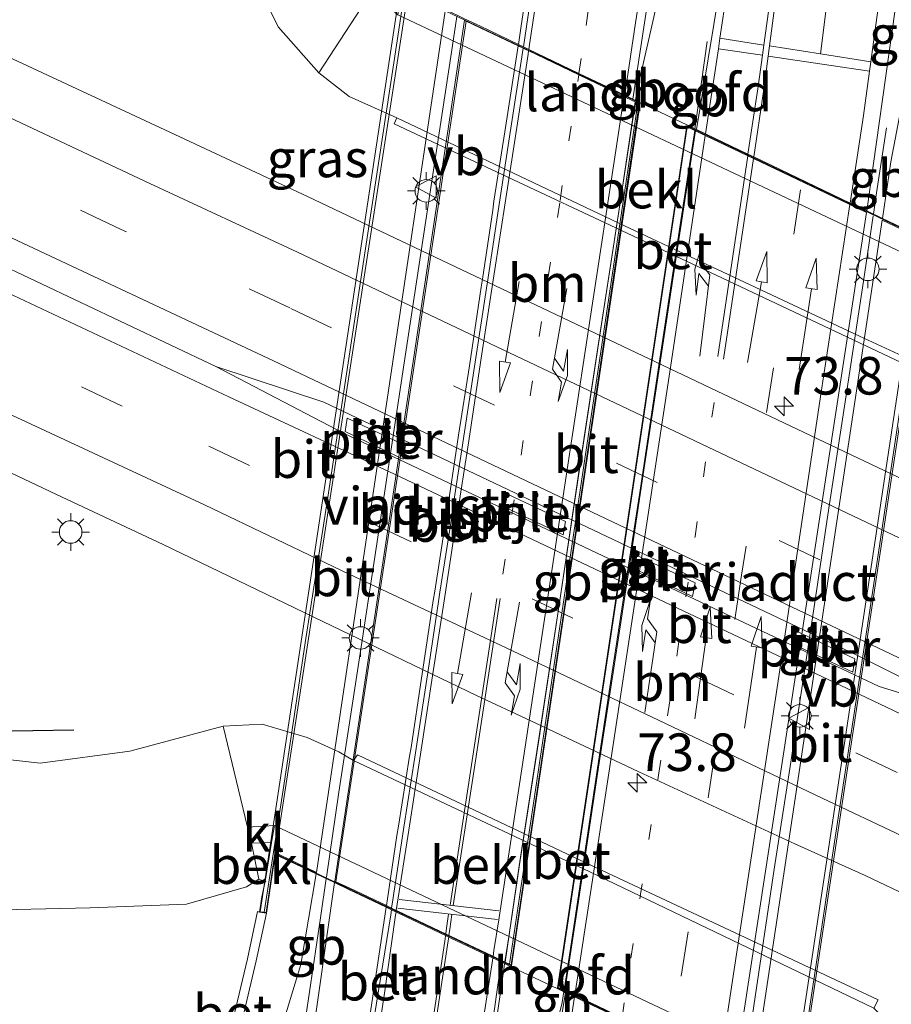
# Model space of a CAD drawing. Units: metres. Extents: x 210000 to 212838, y 377369 to 378816.
# Drawn here: x 211481 to 211539, y 378091 to 378157 of the extents above; entities that cross this region are included whole.
import ezdxf
from ezdxf.enums import TextEntityAlignment as Align

# ---------------------------------------------------------------- set-up
doc = ezdxf.new("R2010")
doc.units = ezdxf.units.M
doc.linetypes.add('VW-1-3_STREEP', pattern=[4, 1, -3])
doc.linetypes.add('VW-3-9_STREEP', pattern=[12, 3, -9])
doc.layers.get('0').update_dxf_attribs({"lineweight": 25})
for name, color, linetype, lineweight in [('B-ME-AM-KILOMETR-S-B1', 7, 'Continuous', 18), ('B-ME-BV-GELEIDECONSTRUCTIE-BARRIER-L-B1', 213, 'BV-STEPBARRIER', 18), ('B-ME-BV-GELEIDECONSTRUCTIE-BARRIER-L-B2', 213, 'BV-STEPBARRIER', 18), ('B-ME-BV-GELEIDECONSTRUCTIE-GELEIDERAIL-L-B1', 213, 'BV-GELEIDERAIL', 18), ('B-ME-GW-KRUINLIJN-L-B1', 93, 'Continuous', 18), ('B-ME-GW-TEENLIJN-L-B1', 93, 'Continuous', 18), ('B-ME-IE-GRASLAND-GV-B6', 93, 'Continuous', 18), ('B-ME-IE-MEUBILAIR_WEGMEUBILAIR-LICHTMAST-S-B1', 8, 'Continuous', 18), ('B-ME-IE-MEUBILAIR_WEGMEUBILAIR-LICHTMAST-S-B2', 8, 'Continuous', 18), ('B-ME-KW-LANDHOOFD-GV-B6', 173, 'Continuous', 18), ('B-ME-KW-LEUNING-L-B2', 8, 'Continuous', 18), ('B-ME-KW-PIJLER-GV-B6', 173, 'Continuous', 18), ('B-ME-KW-VIADUCT-GV-B7', 173, 'Continuous', 18), ('B-ME-OB-BEKLEDING-GV-B6', 253, 'Continuous', 18), ('B-ME-VH-VERH_SOORT-BETON-OVERIG-GV-B6', 8, 'IE-TERREINAFSCHEIDING-NATUURLIJK-HOUTWAL', 18), ('B-ME-VH-VERH_SOORT-BETON-OVERIG-GV-B7', 8, 'IE-TERREINAFSCHEIDING-NATUURLIJK-HOUTWAL', 18), ('B-ME-VH-VERH_SOORT-BITUMEN-GV-B6', 8, 'IE-TERREINAFSCHEIDING-NATUURLIJK-HOUTWAL', 18), ('B-ME-VH-VERH_SOORT-BITUMEN-GV-B7', 8, 'Continuous', 18), ('B-ME-VH-VERH_SOORT-KLINKERS-GV-B6', 8, 'IE-TERREINAFSCHEIDING-NATUURLIJK-HOUTWAL', 18), ('B-ME-VW-MARKERING-13STREEP-045-L-B1', 255, 'VW-1-3_STREEP', 18), ('B-ME-VW-MARKERING-13STREEP-045-L-B2', 255, 'VW-1-3_STREEP', 18), ('B-ME-VW-MARKERING-39STREEP-015-L-B1', 255, 'VW-3-9_STREEP', 18), ('B-ME-VW-MARKERING-39STREEP-015-L-B2', 255, 'VW-3-9_STREEP', 18), ('B-ME-VW-MARKERING-PIJLLI750-S-B2', 7, 'Continuous', 18), ('B-ME-VW-MARKERING-PIJLRD750-S-B2', 7, 'Continuous', 18), ('B-ME-VW-MARKERING-STREEP-015-L-B1', 7, 'Continuous', 18), ('B-ME-VW-MARKERING-STREEP-015-L-B2', 7, 'Continuous', 18), ('B-ME-VW-MEUBILAIR_WEGMEUBILAIR-VERKEERSBORD-S-B2', 8, 'Continuous', 18)]:
    doc.layers.add(name, color=color, linetype=linetype, lineweight=lineweight)
doc.layers.add('B-ME-GR-BOMENRIJ-L-B1', color=10, linetype='Continuous')
doc.styles.add('NLCS-ISO', font='NLCS-ISO.TTF')
doc.linetypes.add('BV-GELEIDERAIL', pattern='A,10,-3,[108,NLCS.SHX,S=1,R=0,X=0,Y=0],-3', length=16)
doc.linetypes.add('BV-STEPBARRIER', pattern='A,1,-1,[16,NLCS.SHX,S=1,R=0,X=-1,Y=0],1', length=3)
doc.linetypes.add('IE-TERREINAFSCHEIDING-NATUURLIJK-HOUTWAL', pattern='A,7,-1.5,[67,NLCS.SHX,S=0.75,R=45,X=0,Y=0],-1.5,7,-1.5,[70,NLCS.SHX,S=0.75,R=0,X=0,Y=0],-1.5', length=20)

# ---------------------------------------------------------------- blocks, each defined once
blk = doc.blocks.new('hecto')
for p, q in [((0, 0.625), (-0.625, 0)), ((0, -0.625), (0, 0.625)), ((-0.625, 0), (0.625, 0)), ((0.625, 0), (0, -0.625))]:
    blk.add_line(p, q)
blk = doc.blocks.new('pijll')
for p, q in [((5.7, 1.05, 0.1), (4, 0.75, 0.1)), ((4, 0.75, 0.1), (5.45, 0.75, 0.1)), ((5.45, 0.75, 0.1), (4.7, 0, 0.1)), ((6.2, 0.75, 0.1), (5.45, 0, 0.1)), ((7.5, 0.75, 0.1), (5.7, 1.05, 0.1)), ((7.5, 0.75, 0.1), (6.2, 0.75, 0.1)), ((0, 0, 0.1), (5.45, 0, 0.1))]:
    blk.add_line(p, q)
blk = doc.blocks.new('pijl')
for p, q in [((0, 0, 0.1), (5.45, 0, 0.1)), ((7.5, 0, 0.1), (5.45, 0.375, 0.1)), ((5.45, 0.375, 0.1), (5.45, -0.375, 0.1)), ((5.45, -0.375, 0.1), (7.5, 0, 0.1))]:
    blk.add_line(p, q)
blk = doc.blocks.new('lantaarnpaal')
for p, q in [((-0.884, 0.884), (-0.53, 0.53)), ((0, 0.75), (0, 1.25)), ((0.53, 0.53), (0.884, 0.884)), ((-0.75, 0), (-1.25, 0)), ((0.75, 0), (1.25, 0)), ((-0.53, -0.53), (-0.884, -0.884)), ((0.53, -0.53), (0.884, -0.884)), ((0, -0.75), (0, -1.25))]:
    blk.add_line(p, q)
blk.add_circle((0, 0), 0.75)
blk = doc.blocks.new('verkeersbord')
for p, q in [((0, 0.75), (-0.75, -0.625)), ((0.75, -0.625), (0, 0.75)), ((-0.75, -0.625), (0.75, -0.625))]:
    blk.add_line(p, q)

msp = doc.modelspace()

# ---------------------------------------------------------------- linework, layer by layer
at = {"layer": 'B-ME-BV-GELEIDECONSTRUCTIE-BARRIER-L-B1'}
for points in [[(211494.154, 378133.634, 22.221), (211449.187, 378154.91, 22.221), (211426.091, 378165.79, 22.221), (211390.67, 378181.822, 22.221), (211363.549, 378194.134, 22.221), (211333.9306, 378207.6192, 22.221), (211332.04, 378208.48, 22.221), (211328.1861, 378210.234, 22.221)], [(211526.854, 378155.246, 28.409), (211526.117, 378149.874, 28.464), (211526.0501, 378149.4418, 28.4679)], [(211522.0948, 378151.3323, 28.4603), (211522.161, 378151.771, 28.458), (211522.233, 378152.225, 28.463), (211522.451, 378153.085, 28.262)], [(211538.81, 378149.514, 28.136), (211538.146, 378145.185, 28.188), (211537.9317, 378143.7622, 28.2008)], [(211545.197, 378110.208, 22.243), (211536.83, 378114.41, 22.243), (211501.33, 378131.251, 22.243), (211494.154, 378133.634, 22.221), (211502.701, 378129.156, 22.221), (211538.304, 378112.332, 22.221), (211545.197, 378110.208, 22.243)], [(211499.895, 378088.724, 28.133), (211501.108, 378096.923, 28.196), (211501.4912, 378099.5381, 28.2122)], [(211511.784, 378083.11, 28.38), (211512.292, 378086.488, 28.413), (211513.319, 378093.509, 28.472), (211513.3769, 378093.8882, 28.4711)], [(211517.3146, 378092.0166, 28.4651), (211517.205, 378091.297, 28.461), (211517.002, 378090.47, 28.277)]]:
    msp.add_polyline3d(points, dxfattribs=at)
at = {"layer": 'B-ME-BV-GELEIDECONSTRUCTIE-BARRIER-L-B2'}
for points in [[(211501.5063, 378099.6411, 28.2129), (211502.336, 378105.304, 28.248), (211503.754, 378114.521, 28.286), (211505.201, 378124.019, 28.294), (211506.663, 378133.708, 28.286), (211508.234, 378144.071, 28.268), (211509.836, 378154.543, 28.227), (211510.1894, 378156.9122, 28.2135)], [(211513.3926, 378093.9914, 28.4709), (211513.6497, 378095.6753, 28.4669), (211514.3463, 378100.3812, 28.4999), (211515.6618, 378108.8715, 28.5449), (211516.9985, 378117.7582, 28.5547), (211518.3333, 378126.6398, 28.5443), (211519.6196, 378135.1272, 28.534), (211521.0017, 378144.0912, 28.4985), (211522.0791, 378151.2287, 28.4609)], [(211526.0342, 378149.3388, 28.4688), (211525.0627, 378143.0612, 28.5252), (211523.6002, 378133.4108, 28.5658), (211522.4339, 378125.6823, 28.574), (211521.6503, 378120.5402, 28.5805), (211520.5909, 378113.5901, 28.5369), (211519.5223, 378106.6105, 28.5656), (211518.1525, 378097.5197, 28.4963), (211517.3303, 378092.1199, 28.4657)], [(211537.9162, 378143.659, 28.2018), (211537.261, 378139.309, 28.241), (211536.001, 378130.984, 28.276), (211534.97, 378124.191, 28.283), (211534.075, 378118.225, 28.295), (211533.27, 378112.921, 28.292), (211532.999, 378111.168, 28.292), (211532.421, 378107.292, 28.287), (211531.33, 378100.163, 28.282), (211530.138, 378092.26, 28.259), (211529.277, 378086.4422, 28.2226)]]:
    msp.add_polyline3d(points, dxfattribs=at)
at = {"layer": 'B-ME-BV-GELEIDECONSTRUCTIE-GELEIDERAIL-L-B1'}
msp.add_polyline3d([(211522.451, 378153.085, 28.262), (211524.039, 378160.12, 28.295), (211524.1253, 378160.5313, 28.3577)], dxfattribs=at)
at = {"layer": 'B-ME-GR-BOMENRIJ-L-B1'}
msp.add_polyline3d([(211484.69, 378109.417, 20.978), (211476.484, 378109.28, 20.849), (211467.834, 378115.318, 20.613)], dxfattribs=at)
at = {"layer": 'B-ME-GW-KRUINLIJN-L-B1'}
msp.add_line((211496.26, 378102.958, 25.324), (211498.049, 378103.072, 25.328), dxfattribs=at)
msp.add_polyline3d([(211497.003, 378099.494, 26.957), (211496.197, 378098.998, 27.003), (211492.205, 378097.84, 26.981), (211485.782, 378097.592, 26.465), (211477.884, 378097.426, 26.035), (211473.408, 378097.456, 26.014), (211468.57, 378098.555, 26.035), (211455.077, 378102.426, 25.519), (211445.756, 378105.184, 25.347), (211434.329, 378109.699, 25.369), (211421.939, 378115.269, 24.767), (211409.939, 378120.916, 24.057), (211396.938, 378127.362, 24.057), (211384.004, 378133.777, 23.627), (211370.671, 378140.971, 23.305), (211359.904, 378147.13, 22.81), (211347.674, 378154.621, 22.466), (211332.826, 378163.944, 22.487), (211320.907, 378171.727, 22.272), (211302.71, 378183.846, 22.036)], dxfattribs=at)
at = {"layer": 'B-ME-GW-TEENLIJN-L-B1'}
msp.add_line((211496.515, 378101.907, 25.409), (211497.863, 378101.934, 25.39), dxfattribs=at)
for points in [[(211494.645, 378109.677, 21.171), (211488.431, 378108.029, 21.171), (211482.445, 378107.225, 20.977), (211476.318, 378107.902, 20.827), (211470.121, 378109.159, 20.762), (211461.319, 378111.822, 20.633), (211453.238, 378114.686, 20.612), (211437.556, 378120.691, 20.59), (211421.444, 378127.827, 20.612), (211404.949, 378134.689, 20.848), (211393.472, 378139.372, 20.87), (211378.275, 378146.361, 20.805), (211365.764, 378152.018, 20.827), (211351.624, 378157.877, 20.999), (211345.784, 378160.435, 20.913), (211337.307, 378164.961, 20.891), (211324.842, 378172.85, 20.805), (211308.294, 378183.132, 20.698), (211297.508, 378190.543, 20.724)], [(211500.999, 378153.174, 21.324), (211498.289, 378156.239, 21.346), (211496.667, 378159.608, 21.346), (211496.168, 378161.496, 21.346), (211492.103, 378161.932, 21.131), (211488.549, 378163.197, 20.916)]]:
    msp.add_polyline3d(points, dxfattribs=at)
at = {"layer": 'B-ME-IE-GRASLAND-GV-B6'}
for points in [[(211549.394, 378121.605, 21.324), (211500.249, 378144.931, 21.314), (211491.755, 378148.908, 21.306), (211468.537, 378159.738, 21.328), (211448.378, 378169.143, 21.335), (211418.327, 378182.956, 21.356), (211396.605, 378192.876, 21.359), (211373.127, 378203.626, 21.343), (211354.692, 378212.026, 21.355), (211330.284, 378223.162, 21.336)], [(211326.132, 378197.576, 21.361), (211341.892, 378190.493, 21.367), (211357.636, 378183.246, 21.359), (211373.027, 378176.202, 21.358), (211388.631, 378169.07, 21.379), (211404.199, 378162.021, 21.356), (211418.423, 378155.392, 21.33), (211431.827, 378149.227, 21.344), (211442.956, 378144.112, 21.325), (211456.981, 378137.618, 21.323), (211469.574, 378131.709, 21.31), (211483.533, 378125.107, 21.303), (211490.641, 378121.768, 21.324), (211501.268, 378116.657, 21.32), (211511.5, 378111.733, 21.341), (211515.1113, 378110.0353, 21.342), (211522.31, 378106.651, 21.344), (211532.691, 378101.845, 21.339), (211537.382, 378099.746, 21.335), (211550.07, 378093.721, 21.329)], [(211526.144, 378149.397, 27.582), (211525.562, 378149.675, 27.484), (211522.343, 378151.214, 27.517), (211521.919, 378151.416, 27.582), (211523.216, 378160.009, 27.539), (211524.521, 378167.923, 27.517), (211525.115, 378168.969, 27.517), (211526.102, 378169.4, 27.474), (211527.593, 378169.037, 27.453), (211528.433, 378168.345, 27.453), (211528.91, 378167.353, 27.453), (211528.847, 378165.676, 27.453), (211526.144, 378149.397, 27.582)], [(211537.487, 378143.975, 27.346), (211539.375, 378157.377, 27.277), (211540.751, 378167.962, 27.105), (211544.561, 378166.693, 27.105), (211542.456, 378160.998, 27.191), (211541.224, 378157.268, 27.277), (211540.212, 378153.178, 27.298), (211539.097, 378147.254, 27.298), (211538.534, 378143.474, 27.298), (211537.487, 378143.975, 27.346)], [(211496.667, 378159.608, 21.346), (211498.289, 378156.239, 21.346), (211500.999, 378153.174, 21.324), (211503.021, 378151.591, 21.324), (211506.197, 378150.175, 21.324), (211506.025, 378149.778, 21.195), (211521.156, 378142.671, 21.195), (211541.759, 378132.958, 21.238)], [(211504.506, 378158.555, 25.301), (211500.999, 378153.174, 21.324), (211498.289, 378156.239, 21.346), (211496.667, 378159.608, 21.346)], [(211541.604, 378087.881, 21.2), (211538.352, 378090.521, 21.18), (211537.958, 378090.92, 21.15), (211538.253, 378091.465, 21.17), (211519.153, 378100.404, 21.208), (211503.59, 378107.784, 21.225), (211503.325, 378107.406, 21.248), (211502.342, 378107.969, 21.124), (211500.236, 378108.94, 21.109), (211497.232, 378109.829, 21.167), (211494.645, 378109.677, 21.171), (211488.431, 378108.029, 21.171), (211482.445, 378107.225, 20.977), (211476.318, 378107.902, 20.827), (211470.121, 378109.159, 20.762), (211461.319, 378111.822, 20.633), (211453.238, 378114.686, 20.612), (211437.556, 378120.691, 20.59), (211421.444, 378127.827, 20.612), (211404.949, 378134.689, 20.848), (211393.472, 378139.372, 20.87), (211378.275, 378146.361, 20.805), (211365.764, 378152.018, 20.827)], [(211365.764, 378152.018, 20.827), (211378.275, 378146.361, 20.805), (211393.472, 378139.372, 20.87), (211404.949, 378134.689, 20.848), (211421.444, 378127.827, 20.612), (211437.556, 378120.691, 20.59), (211453.238, 378114.686, 20.612), (211461.319, 378111.822, 20.633), (211470.121, 378109.159, 20.762), (211476.318, 378107.902, 20.827), (211482.445, 378107.225, 20.977), (211488.431, 378108.029, 21.171), (211494.645, 378109.677, 21.171), (211496.26, 378102.958, 25.324), (211496.515, 378101.907, 25.409), (211497.003, 378099.494, 26.957)], [(211497.003, 378099.494, 26.957), (211496.197, 378098.998, 27.003), (211492.205, 378097.84, 26.981), (211485.782, 378097.592, 26.465), (211477.884, 378097.426, 26.035), (211473.408, 378097.456, 26.014), (211468.57, 378098.555, 26.035), (211455.077, 378102.426, 25.519), (211445.756, 378105.184, 25.347), (211434.329, 378109.699, 25.369), (211421.939, 378115.269, 24.767), (211409.939, 378120.916, 24.057), (211396.938, 378127.362, 24.057), (211384.004, 378133.777, 23.627), (211370.671, 378140.971, 23.305)], [(211370.671, 378140.971, 23.305), (211384.004, 378133.777, 23.627), (211396.938, 378127.362, 24.057), (211409.939, 378120.916, 24.057), (211421.939, 378115.269, 24.767), (211434.329, 378109.699, 25.369), (211445.756, 378105.184, 25.347), (211455.077, 378102.426, 25.519), (211468.57, 378098.555, 26.035), (211473.408, 378097.456, 26.014), (211477.884, 378097.426, 26.035), (211485.782, 378097.592, 26.465), (211492.205, 378097.84, 26.981), (211496.197, 378098.998, 27.003), (211497.003, 378099.494, 26.957)], [(211497.003, 378099.494, 26.957), (211497.44, 378099.352, 26.966), (211497.211, 378098.321, 27.275), (211497.057, 378097.299, 27.275), (211496.927, 378097.354, 27.275), (211496.26, 378094.192, 27.124), (211495.374, 378090.469, 27.017), (211494.131, 378087.284, 27.017), (211493.131, 378084.971, 26.995), (211492.267, 378082.987, 26.973), (211491.957, 378082.663, 26.973), (211491.396, 378082.508, 26.917), (211483.83, 378085.206, 26.677), (211476.964, 378087.627, 26.496)], [(211500.424, 378087.869, 27.147), (211499.013, 378080.149, 27.04), (211495.2, 378081.516, 26.997), (211496.738, 378085.315, 27.061), (211498.754, 378090.327, 27.147), (211499.798, 378093.822, 27.234), (211500.833, 378099.851, 27.307), (211502.049, 378099.273, 27.37), (211500.424, 378087.869, 27.147)], [(211512.433, 378089.013, 27.538), (211513.148, 378093.997, 27.56), (211513.773, 378093.7, 27.566), (211516.916, 378092.206, 27.558), (211517.44, 378091.957, 27.603), (211516.781, 378088.075, 27.603), (211516.394, 378088.108, 27.711), (211515.312, 378081.766, 27.711), (211514.821, 378081.155, 27.711), (211514.052, 378080.671, 27.711), (211513.201, 378080.676, 27.711), (211512.645, 378081.077, 27.711), (211512.161, 378081.67, 27.711), (211512.042, 378082.529, 27.711), (211512.835, 378088.909, 27.669), (211512.433, 378089.013, 27.538)]]:
    msp.add_polyline3d(points, dxfattribs=at)
at = {"layer": 'B-ME-KW-LANDHOOFD-GV-B6'}
for points in [[(211506.965, 378162.576, 27.044), (211507.01, 378163.219, 27.114), (211507.626, 378163.116, 27.114), (211506.941, 378158.576, 27.178), (211509.433, 378157.385, 27.271), (211510.716, 378156.772, 27.292), (211511.765, 378156.27, 27.302), (211514.2939, 378155.0611, 27.3832), (211514.6252, 378154.9027, 27.3929), (211514.951, 378154.747, 27.4), (211518.327, 378153.133, 27.461), (211521.378, 378151.675, 27.526), (211521.919, 378151.416, 27.582), (211522.343, 378151.214, 27.517), (211525.562, 378149.675, 27.484), (211526.144, 378149.397, 27.582), (211526.754, 378149.105, 27.472), (211529.579, 378147.755, 27.499), (211529.96, 378147.573, 27.499), (211536.383, 378144.503, 27.371), (211537.487, 378143.975, 27.346), (211538.534, 378143.474, 27.298), (211541.108, 378142.244, 27.221)], [(211541.408, 378140.484, 25.329), (211506.276, 378157.025, 25.314), (211506.438, 378158.2, 25.405), (211506.886, 378161.439, 26.92), (211506.965, 378162.576, 27.044)], [(211517.44, 378091.957, 27.603), (211516.916, 378092.206, 27.558), (211513.773, 378093.7, 27.566), (211513.148, 378093.997, 27.56), (211512.569, 378094.272, 27.569), (211509.758, 378095.608, 27.486), (211509.478, 378095.741, 27.478), (211505.8378, 378097.4721, 27.425), (211505.4914, 378097.6367, 27.4167), (211503.047, 378098.798, 27.36), (211502.049, 378099.273, 27.37), (211500.833, 378099.851, 27.307), (211499.467, 378100.5, 27.28), (211498.105, 378101.147, 27.275), (211497.514, 378097.23, 27.275), (211497.057, 378097.299, 27.275), (211497.211, 378098.321, 27.275), (211497.44, 378099.352, 26.966), (211497.863, 378101.934, 25.39), (211498.049, 378103.072, 25.328), (211533.181, 378086.45, 25.325)], [(211521.177, 378090.181, 27.51), (211518.038, 378091.673, 27.555), (211517.44, 378091.957, 27.603)]]:
    msp.add_polyline3d(points, dxfattribs=at)
at = {"layer": 'B-ME-KW-LEUNING-L-B2'}
for points in [[(211507.396, 378163.1128, 28.425), (211506.005, 378153.834, 28.496), (211504.497, 378143.964, 28.51), (211502.951, 378133.866, 28.522), (211501.587, 378124.781, 28.529), (211500.107, 378115.225, 28.497), (211498.676, 378105.74, 28.468), (211497.438, 378097.738, 28.419), (211497.3636, 378097.2979, 28.4168)], [(211513.4041, 378093.9859, 28.7632), (211513.68, 378095.798, 28.759), (211514.371, 378100.477, 28.792), (211515.676, 378108.919, 28.837), (211517.002, 378117.755, 28.847), (211518.326, 378126.586, 28.837), (211519.602, 378135.025, 28.827), (211520.973, 378143.938, 28.792), (211522.0716, 378151.2324, 28.7538)], [(211526.0881, 378149.313, 28.7476), (211525.079, 378142.791, 28.807), (211523.642, 378133.306, 28.848), (211522.496, 378125.71, 28.857), (211521.726, 378120.656, 28.864), (211520.685, 378113.825, 28.822), (211519.635, 378106.965, 28.851), (211518.289, 378098.03, 28.784), (211517.3853, 378092.0936, 28.751)], [(211542.1273, 378146.7248, 28.3959), (211539.921, 378132.184, 28.49), (211538.871, 378125.243, 28.507), (211537.753, 378117.847, 28.517), (211536.467, 378109.374, 28.521), (211535.345, 378101.979, 28.505), (211534.295, 378095.003, 28.49), (211533.187, 378087.679, 28.458), (211532.1141, 378080.6695, 28.4212)]]:
    msp.add_polyline3d(points, dxfattribs=at)
at = {"layer": 'B-ME-KW-PIJLER-GV-B6'}
for points in [[(211506.78, 378128.355, 21.477), (211506.611, 378127.46, 21.477), (211502.756, 378129.292, 21.477), (211502.901, 378130.193, 21.477), (211506.78, 378128.355, 21.477)], [(211513.391, 378124.261, 21.477), (211513.562, 378125.136, 21.477), (211517.434, 378123.312, 21.477), (211517.283, 378122.423, 21.477), (211513.391, 378124.261, 21.477)], [(211522.169, 378121.047, 21.477), (211526.059, 378119.215, 21.477), (211525.885, 378118.316, 21.477), (211522.03, 378120.161, 21.477), (211522.169, 378121.047, 21.477)], [(211532.803, 378115.998, 21.477), (211536.682, 378114.162, 21.477), (211536.551, 378113.288, 21.477), (211532.684, 378115.11, 21.477), (211532.803, 378115.998, 21.477)]]:
    msp.add_polyline3d(points, dxfattribs=at)
at = {"layer": 'B-ME-KW-VIADUCT-GV-B7'}
for points in [[(211513.834, 378093.724, 27.517), (211498.077, 378101.212, 27.216), (211497.492, 378097.281, 27.216), (211497.098, 378097.333, 27.216), (211507.088, 378163.182, 27.109), (211507.569, 378163.074, 27.109), (211506.893, 378158.524, 27.109), (211522.397, 378151.153, 27.517), (211513.834, 378093.724, 27.517)], [(211525.501, 378149.644, 27.517), (211541.126, 378142.185, 27.216), (211541.848, 378146.729, 27.216), (211542.247, 378146.723, 27.216), (211532.233, 378080.644, 27.087), (211531.837, 378080.729, 27.087), (211532.461, 378084.884, 27.087), (211516.904, 378092.281, 27.517), (211525.501, 378149.644, 27.517)]]:
    msp.add_polyline3d(points, dxfattribs=at)
at = {"layer": 'B-ME-OB-BEKLEDING-GV-B6'}
for points in [[(211506.276, 378157.025, 25.314), (211541.408, 378140.484, 25.329), (211543.337, 378140.557, 25.384), (211544.378, 378134.378, 21.33), (211541.909, 378134.15, 21.324), (211539.608, 378134.444, 21.324), (211537, 378135.639, 21.324), (211521.361, 378142.981, 21.324), (211506.197, 378150.175, 21.324), (211503.021, 378151.591, 21.324), (211500.999, 378153.174, 21.324), (211504.506, 378158.555, 25.301), (211506.276, 378157.025, 25.314)], [(211498.049, 378103.072, 25.328), (211496.26, 378102.958, 25.324), (211494.645, 378109.677, 21.171), (211497.232, 378109.829, 21.167), (211500.236, 378108.94, 21.109), (211502.342, 378107.969, 21.124), (211503.325, 378107.406, 21.248), (211519.05, 378099.984, 21.255), (211537.958, 378090.92, 21.15), (211538.352, 378090.521, 21.18), (211534.994, 378084.913, 25.334), (211533.181, 378086.45, 25.325), (211498.049, 378103.072, 25.328)], [(211497.003, 378099.494, 26.957), (211496.515, 378101.907, 25.409), (211497.863, 378101.934, 25.39), (211497.44, 378099.352, 26.966), (211497.003, 378099.494, 26.957)]]:
    msp.add_polyline3d(points, dxfattribs=at)
at = {"layer": 'B-ME-VH-VERH_SOORT-BETON-OVERIG-GV-B6'}
for points in [[(211514.2939, 378155.0611, 27.3832), (211514.4876, 378156.2972, 27.3684), (211515.3174, 378161.9308, 27.305), (211515.4096, 378162.487, 27.3031), (211515.9851, 378166.2992, 27.2632), (211516.1811, 378167.7214, 27.2532), (211516.8409, 378172.3425, 27.2161), (211516.9342, 378172.9184, 27.2034), (211517.5622, 378177.5471, 27.166), (211517.6406, 378177.6704, 27.1689), (211517.7714, 378177.6995, 27.1688), (211517.8677, 378177.6528, 27.1727), (211517.9195, 378177.5408, 27.1903), (211517.2863, 378172.853, 27.2289), (211517.1956, 378172.3077, 27.2374), (211516.5223, 378167.6177, 27.2867), (211516.3226, 378166.2593, 27.2819), (211515.75, 378162.4408, 27.3243), (211515.6783, 378161.9045, 27.3193), (211514.8324, 378156.2442, 27.3792), (211514.6252, 378154.9027, 27.3929), (211514.2939, 378155.0611, 27.3832)], [(211506.197, 378150.175, 21.324), (211521.361, 378142.981, 21.324), (211537, 378135.639, 21.324), (211539.608, 378134.444, 21.324), (211541.954, 378133.407, 21.238), (211541.759, 378132.958, 21.238), (211521.156, 378142.671, 21.195), (211506.025, 378149.778, 21.195), (211506.197, 378150.175, 21.324)], [(211503.325, 378107.406, 21.248), (211503.59, 378107.784, 21.225), (211519.153, 378100.404, 21.208), (211538.253, 378091.465, 21.17), (211537.958, 378090.92, 21.15), (211519.05, 378099.984, 21.255), (211503.325, 378107.406, 21.248)], [(211497.057, 378097.299, 27.275), (211497.514, 378097.23, 27.275), (211496.845, 378094.061, 27.124), (211495.948, 378090.29, 27.017), (211494.686, 378087.056, 27.017), (211493.682, 378084.733, 26.995), (211492.767, 378082.708, 26.952), (211492.267, 378082.987, 26.973), (211493.131, 378084.971, 26.995), (211494.131, 378087.284, 27.017), (211495.374, 378090.469, 27.017), (211496.26, 378094.192, 27.124), (211496.927, 378097.354, 27.275), (211497.057, 378097.299, 27.275)], [(211505.4914, 378097.6367, 27.4167), (211505.8378, 378097.4721, 27.425), (211505.7904, 378097.133, 27.4214), (211504.3178, 378087.9575, 27.3715), (211504.2649, 378087.9152, 27.3715), (211504.1663, 378087.8833, 27.3555), (211504.0857, 378087.9346, 27.3574), (211504.0473, 378088.0191, 27.3648), (211505.4227, 378097.1941, 27.4104), (211505.4914, 378097.6367, 27.4167)]]:
    msp.add_polyline3d(points, dxfattribs=at)
at = {"layer": 'B-ME-VH-VERH_SOORT-BETON-OVERIG-GV-B7'}
msp.add_polyline3d([(211505.8523, 378097.5758, 27.4261), (211505.5074, 378097.7397, 27.4182), (211505.5768, 378098.1865, 27.4246), (211506.2098, 378102.4108, 27.4449), (211506.3134, 378103.0358, 27.4384), (211507.0388, 378107.6888, 27.4491), (211507.1458, 378108.2687, 27.4664), (211507.837, 378112.8837, 27.462), (211507.9417, 378113.4507, 27.4792), (211508.6239, 378118.0503, 27.4782), (211508.7236, 378118.6662, 27.492), (211509.432, 378123.266, 27.4855), (211509.5191, 378123.8502, 27.4877), (211510.2077, 378128.4583, 27.475), (211510.3024, 378129.0459, 27.4772), (211511.0272, 378133.6624, 27.4743), (211511.1162, 378134.2634, 27.4719), (211511.8092, 378138.8931, 27.4783), (211511.9039, 378139.428, 27.4775), (211512.5836, 378144.0333, 27.483), (211512.6654, 378144.6231, 27.4808), (211513.3821, 378149.2434, 27.4531), (211514.2777, 378154.9581, 27.3845), (211514.6093, 378154.7996, 27.3971), (211513.7429, 378149.189, 27.4668), (211513.0266, 378144.5595, 27.485), (211512.9535, 378143.9875, 27.4733), (211512.2538, 378139.3831, 27.4881), (211512.1716, 378138.8298, 27.4854), (211511.4681, 378134.2013, 27.4858), (211511.3741, 378133.617, 27.4864), (211510.6589, 378128.9957, 27.4988), (211510.5669, 378128.3979, 27.4858), (211509.8669, 378123.7902, 27.4958), (211509.7906, 378123.204, 27.4963), (211509.0707, 378118.6047, 27.5001), (211508.9824, 378117.9904, 27.489), (211508.2888, 378113.3912, 27.4873), (211508.1967, 378112.823, 27.4728), (211507.4941, 378108.2085, 27.4745), (211507.4015, 378107.6254, 27.46), (211506.6645, 378102.9729, 27.4465), (211506.5812, 378102.3719, 27.4548), (211505.9298, 378098.1296, 27.432), (211505.8523, 378097.5758, 27.4261)], dxfattribs=at)
at = {"layer": 'B-ME-VH-VERH_SOORT-BITUMEN-GV-B6'}
for points in [[(211373.127, 378203.626, 21.343), (211396.605, 378192.876, 21.359), (211418.327, 378182.956, 21.356), (211448.378, 378169.143, 21.335), (211468.537, 378159.738, 21.328), (211491.755, 378148.908, 21.306), (211500.249, 378144.931, 21.314), (211549.394, 378121.605, 21.324)], [(211550.07, 378093.721, 21.329), (211537.382, 378099.746, 21.335), (211532.691, 378101.845, 21.339), (211522.31, 378106.651, 21.344), (211515.1113, 378110.0353, 21.342), (211511.5, 378111.733, 21.341), (211501.268, 378116.657, 21.32), (211490.641, 378121.768, 21.324), (211483.533, 378125.107, 21.303), (211469.574, 378131.709, 21.31), (211456.981, 378137.618, 21.323), (211442.956, 378144.112, 21.325), (211431.827, 378149.227, 21.344), (211418.423, 378155.392, 21.33), (211404.199, 378162.021, 21.356), (211388.631, 378169.07, 21.379), (211373.027, 378176.202, 21.358)], [(211539.375, 378157.377, 27.277), (211537.487, 378143.975, 27.346), (211536.383, 378144.503, 27.371), (211529.96, 378147.573, 27.499), (211529.579, 378147.755, 27.499), (211526.754, 378149.105, 27.472), (211526.144, 378149.397, 27.582), (211528.847, 378165.676, 27.453)], [(211515.3174, 378161.9308, 27.305), (211514.4876, 378156.2972, 27.3684), (211514.2939, 378155.0611, 27.3832), (211511.765, 378156.27, 27.302), (211510.716, 378156.772, 27.292)], [(211523.216, 378160.009, 27.539), (211521.919, 378151.416, 27.582), (211521.378, 378151.675, 27.526), (211518.327, 378153.133, 27.461), (211514.951, 378154.747, 27.4), (211514.6252, 378154.9027, 27.3929), (211514.8324, 378156.2442, 27.3792), (211515.6783, 378161.9045, 27.3193)], [(211541.108, 378142.244, 27.221), (211538.534, 378143.474, 27.298), (211539.097, 378147.254, 27.298), (211540.212, 378153.178, 27.298)], [(211366.575, 378137.808, 23.552), (211374.041, 378133.544, 23.773), (211385.988, 378126.889, 24.152), (211394.202, 378122.494, 24.373), (211402.67, 378118.171, 24.605), (211410.4763, 378114.3778, 24.7887), (211419.537, 378110.153, 24.998), (211428.879, 378106.116, 25.244), (211436.525, 378102.963, 25.431), (211445.815, 378099.133, 25.67), (211459.056, 378094.088, 26.003), (211469.065, 378090.49, 26.266), (211476.964, 378087.627, 26.496), (211483.83, 378085.206, 26.677), (211491.396, 378082.508, 26.917), (211491.957, 378082.663, 26.973), (211492.267, 378082.987, 26.973), (211492.767, 378082.708, 26.952), (211493.682, 378084.733, 26.995), (211494.686, 378087.056, 27.017), (211495.948, 378090.29, 27.017), (211496.845, 378094.061, 27.124), (211497.514, 378097.23, 27.275)], [(211506.78, 378128.355, 21.477), (211502.901, 378130.193, 21.477), (211502.756, 378129.292, 21.477), (211506.611, 378127.46, 21.477), (211506.78, 378128.355, 21.477)], [(211513.391, 378124.261, 21.477), (211517.283, 378122.423, 21.477), (211517.434, 378123.312, 21.477), (211513.562, 378125.136, 21.477), (211513.391, 378124.261, 21.477)], [(211522.169, 378121.047, 21.477), (211522.03, 378120.161, 21.477), (211525.885, 378118.316, 21.477), (211526.059, 378119.215, 21.477), (211522.169, 378121.047, 21.477)], [(211532.803, 378115.998, 21.477), (211532.684, 378115.11, 21.477), (211536.551, 378113.288, 21.477), (211536.682, 378114.162, 21.477), (211532.803, 378115.998, 21.477)], [(211497.514, 378097.23, 27.275), (211498.105, 378101.147, 27.275), (211499.467, 378100.5, 27.28), (211500.833, 378099.851, 27.307), (211499.798, 378093.822, 27.234), (211498.754, 378090.327, 27.147)], [(211500.424, 378087.869, 27.147), (211502.049, 378099.273, 27.37), (211503.047, 378098.798, 27.36), (211505.4914, 378097.6367, 27.4167), (211505.4227, 378097.1941, 27.4104), (211504.0473, 378088.0191, 27.3648)], [(211504.3178, 378087.9575, 27.3715), (211505.7904, 378097.133, 27.4214), (211505.8378, 378097.4721, 27.425), (211509.478, 378095.741, 27.478), (211509.758, 378095.608, 27.486), (211512.569, 378094.272, 27.569), (211513.148, 378093.997, 27.56), (211512.433, 378089.013, 27.538)], [(211516.781, 378088.075, 27.603), (211517.44, 378091.957, 27.603), (211518.038, 378091.673, 27.555), (211521.177, 378090.181, 27.51)]]:
    msp.add_polyline3d(points, dxfattribs=at)
at = {"layer": 'B-ME-VH-VERH_SOORT-BITUMEN-GV-B7'}
for points in [[(211500.848, 378099.954, 27.307), (211499.483, 378100.603, 27.281), (211498.121, 378101.25, 27.275), (211506.925, 378158.473, 27.178), (211509.418, 378157.281, 27.271), (211500.848, 378099.954, 27.307)], [(211502.1491, 378099.3355, 27.3683), (211502.064, 378099.376, 27.369), (211506.4776, 378128.6563, 27.3302), (211510.7, 378156.668, 27.293), (211510.8146, 378156.6132, 27.2941), (211506.2787, 378126.6318, 27.3329), (211502.1491, 378099.3355, 27.3683)], [(211505.5074, 378097.7397, 27.4182), (211503.063, 378098.901, 27.361), (211502.1491, 378099.3355, 27.3683), (211506.2787, 378126.6318, 27.3329), (211510.8146, 378156.6132, 27.2941), (211511.75, 378156.166, 27.303), (211514.2777, 378154.9581, 27.3845), (211513.3821, 378149.2434, 27.4531), (211512.6654, 378144.6231, 27.4808), (211512.5836, 378144.0333, 27.483), (211511.9039, 378139.428, 27.4775), (211511.8092, 378138.8931, 27.4783), (211511.1162, 378134.2634, 27.4719), (211511.0272, 378133.6624, 27.4743), (211510.3024, 378129.0459, 27.4772), (211510.2077, 378128.4583, 27.475), (211509.5191, 378123.8502, 27.4877), (211509.432, 378123.266, 27.4855), (211508.7236, 378118.6662, 27.492), (211508.6239, 378118.0503, 27.4782), (211507.9417, 378113.4507, 27.4792), (211507.837, 378112.8837, 27.462), (211507.1458, 378108.2687, 27.4664), (211507.0388, 378107.6888, 27.4491), (211506.3134, 378103.0358, 27.4384), (211506.2098, 378102.4108, 27.4449), (211505.5768, 378098.1865, 27.4246), (211505.5074, 378097.7397, 27.4182)], [(211505.8523, 378097.5758, 27.4261), (211505.9298, 378098.1296, 27.432), (211506.5812, 378102.3719, 27.4548), (211506.6645, 378102.9729, 27.4465), (211507.4015, 378107.6254, 27.46), (211507.4941, 378108.2085, 27.4745), (211508.1967, 378112.823, 27.4728), (211508.2888, 378113.3912, 27.4873), (211508.9824, 378117.9904, 27.489), (211509.0707, 378118.6047, 27.5001), (211509.7906, 378123.204, 27.4963), (211509.8669, 378123.7902, 27.4958), (211510.5669, 378128.3979, 27.4858), (211510.6589, 378128.9957, 27.4988), (211511.3741, 378133.617, 27.4864), (211511.4681, 378134.2013, 27.4858), (211512.1716, 378138.8298, 27.4854), (211512.2538, 378139.3831, 27.4881), (211512.9535, 378143.9875, 27.4733), (211513.0266, 378144.5595, 27.485), (211513.7429, 378149.189, 27.4668), (211514.6093, 378154.7996, 27.3971), (211514.8308, 378154.6938, 27.3988), (211514.935, 378154.644, 27.401), (211518.312, 378153.03, 27.461), (211521.362, 378151.572, 27.527), (211521.905, 378151.312, 27.582), (211522.2493, 378151.1474, 27.582), (211519.6973, 378134.0331, 27.5769), (211513.7043, 378093.8432, 27.565), (211513.164, 378094.1, 27.56), (211512.585, 378094.376, 27.57), (211509.775, 378095.711, 27.487), (211509.494, 378095.845, 27.479), (211506.214, 378097.404, 27.382), (211505.8523, 378097.5758, 27.4261)], [(211522.2493, 378151.1474, 27.582), (211522.338, 378151.105, 27.582), (211517.6223, 378119.4135, 27.5732), (211513.81, 378093.793, 27.566), (211513.7043, 378093.8432, 27.565), (211519.6973, 378134.0331, 27.5769), (211522.2493, 378151.1474, 27.582)], [(211528.705, 378086.714, 27.218), (211527.709, 378087.187, 27.33), (211524.489, 378088.717, 27.352), (211521.193, 378090.284, 27.511), (211518.054, 378091.776, 27.556), (211517.458, 378092.059, 27.603), (211516.948, 378092.302, 27.598), (211525.535, 378149.577, 27.582), (211526.128, 378149.294, 27.582), (211526.738, 378149.002, 27.472), (211529.563, 378147.652, 27.499), (211529.944, 378147.47, 27.499), (211536.367, 378144.399, 27.371), (211537.471, 378143.872, 27.346), (211528.705, 378086.714, 27.218)], [(211529.896, 378086.148, 27.255), (211538.518, 378143.371, 27.298), (211541.092, 378142.141, 27.221), (211532.426, 378084.945, 27.124), (211529.896, 378086.148, 27.255)]]:
    msp.add_polyline3d(points, dxfattribs=at)
at = {"layer": 'B-ME-VH-VERH_SOORT-KLINKERS-GV-B6'}
msp.add_polyline3d([(211498.049, 378103.072, 25.328), (211497.863, 378101.934, 25.39), (211496.515, 378101.907, 25.409), (211496.26, 378102.958, 25.324), (211498.049, 378103.072, 25.328)], dxfattribs=at)
at = {"layer": 'B-ME-VW-MARKERING-13STREEP-045-L-B1'}
msp.add_polyline3d([(211518.327, 378153.133, 27.461), (211518.8024, 378156.3172, 27.4483), (211520.0939, 378165.2994, 27.3696)], dxfattribs=at)
at = {"layer": 'B-ME-VW-MARKERING-13STREEP-045-L-B2'}
for points in [[(211513.257, 378119.811, 27.623), (211517.065, 378144.679, 27.494), (211518.312, 378153.03, 27.461)], [(211521.193, 378090.284, 27.511), (211523.624, 378106.427, 27.628), (211526.056, 378122.32, 27.585), (211527.343, 378131.417, 27.542)]]:
    msp.add_polyline3d(points, dxfattribs=at)
at = {"layer": 'B-ME-VW-MARKERING-39STREEP-015-L-B1'}
for points in [[(211659.9639, 378060.1991, 22.0929), (211639.674, 378070.063, 22.033), (211631.574, 378073.999, 21.991), (211606.785, 378086.046, 21.782), (211584.644, 378096.753, 21.621), (211561.779, 378107.691, 21.523), (211545.21, 378115.612, 21.5), (211499.08, 378137.522, 21.501), (211487.855, 378142.741, 21.486), (211465.773, 378153.121, 21.489), (211445.779, 378162.411, 21.5), (211415.85, 378176.194, 21.534), (211392.376, 378186.904, 21.546), (211371.317, 378196.549, 21.518), (211351.151, 378205.718, 21.542), (211329.0842, 378215.7681, 21.5219)], [(211327.3179, 378204.8842, 21.5136), (211330.8679, 378203.2638, 21.5164), (211339.118, 378199.498, 21.523), (211358.119, 378190.868, 21.49), (211377.41, 378182.054, 21.5), (211397.11, 378173.036, 21.528), (211419.538, 378162.768, 21.509), (211438.503, 378153.966, 21.498), (211455.863, 378145.942, 21.471), (211474.322, 378137.325, 21.48), (211493.674, 378128.316, 21.509), (211504.431, 378123.238, 21.507), (211515.209, 378118.158, 21.516), (211525.926, 378113.065, 21.507), (211536.797, 378107.897, 21.493), (211547.383, 378102.868, 21.486)]]:
    msp.add_polyline3d(points, dxfattribs=at)
at = {"layer": 'B-ME-VW-MARKERING-39STREEP-015-L-B2'}
msp.add_polyline3d([(211533.084, 378145.391, 27.408), (211529.158, 378119.741, 27.516), (211524.489, 378088.717, 27.352)], dxfattribs=at)
at = {"layer": 'B-ME-VW-MARKERING-STREEP-015-L-B1'}
for p, q in [((211536.312, 378169.782, 27.32), (211534.399, 378154.423, 27.363)), ((211530.632, 378155.016, 27.412), (211527.713, 378155.476, 27.45)), ((211530.538, 378154.336, 27.415), (211527.606, 378154.766, 27.452)), ((211530.924, 378154.279, 27.41), (211537.675, 378153.287, 27.324))]:
    msp.add_line(p, q, dxfattribs=at)
for points in [[(211344.325, 378237.412, 22.666), (211375.897, 378228.235, 23.505), (211416.16, 378216.607, 24.322), (211445.938, 378207.869, 25.031), (211473.096, 378200.046, 25.676), (211500.02, 378192.17, 26.472), (211513.8854, 378188.1206, 27.0075), (211519.343, 378186.4727, 27.095), (211519.084, 378184.119, 27.1307), (211518.4464, 378178.5604, 27.1881), (211517.6136, 378172.524, 27.2423), (211516.8513, 378167.2647, 27.2917), (211516.0773, 378161.9856, 27.3413), (211515.0393, 378155.0606, 27.4033), (211514.9874, 378154.7296, 27.4154)], [(211662.7961, 378062.8645, 22.0074), (211640.713, 378073.576, 21.955), (211633.816, 378076.929, 21.919), (211608.436, 378089.247, 21.708), (211586.64, 378099.784, 21.541), (211562.287, 378111.443, 21.414), (211547.159, 378118.646, 21.413), (211499.597, 378141.239, 21.401), (211489.752, 378145.806, 21.396), (211467.408, 378156.296, 21.436), (211447.334, 378165.626, 21.416), (211417.095, 378179.563, 21.451), (211394.597, 378189.84, 21.463), (211371.728, 378200.301, 21.429), (211352.974, 378208.844, 21.444), (211329.681, 378219.4461, 21.4315)], [(211328.486, 378212.0823, 21.5988), (211349.475, 378202.522, 21.622), (211368.565, 378193.822, 21.603), (211391.427, 378183.386, 21.628), (211415.125, 378172.558, 21.611), (211442.898, 378159.756, 21.571), (211464.22, 378149.831, 21.578), (211486.028, 378139.605, 21.575), (211497.994, 378134.001, 21.566), (211543.543, 378112.364, 21.564), (211561.581, 378103.786, 21.589), (211583.026, 378093.507, 21.688), (211605.362, 378082.704, 21.879), (211628.199, 378071.612, 22.048), (211638.461, 378066.644, 22.089), (211657.1517, 378057.5527, 22.174)], [(211327.9192, 378208.5893, 21.6301), (211333.2719, 378206.151, 21.6267), (211340.582, 378202.821, 21.622), (211359.74, 378194.095, 21.62), (211378.973, 378185.271, 21.619), (211398.658, 378176.348, 21.646), (211421.019, 378166.039, 21.618), (211439.771, 378157.444, 21.607), (211457.413, 378149.179, 21.593), (211476.129, 378140.472, 21.598), (211495.01, 378131.6, 21.612), (211506.055, 378126.463, 21.635), (211516.507, 378121.505, 21.635), (211527.318, 378116.393, 21.62), (211537.864, 378111.386, 21.685), (211548.902, 378106.147, 21.608)], [(211326.7076, 378201.1229, 21.4412), (211327.959, 378200.55, 21.44), (211328.4301, 378200.336, 21.4402), (211343.246, 378193.606, 21.448), (211358.795, 378186.491, 21.433), (211374.427, 378179.409, 21.45), (211390.008, 378172.252, 21.447), (211405.624, 378165.124, 21.44), (211420.223, 378158.369, 21.426), (211433.096, 378152.436, 21.421), (211444.973, 378146.959, 21.411), (211457.656, 378141.091, 21.398), (211466.813, 378136.795, 21.389), (211480.57, 378130.375, 21.383), (211493.387, 378124.407, 21.407), (211503.022, 378119.808, 21.409), (211513.483, 378114.89, 21.424), (211524.079, 378109.864, 21.421), (211534.509, 378104.889, 21.412), (211545.214, 378099.829, 21.399)], [(211532.792, 378170.562, 27.349), (211530.632, 378155.016, 27.412), (211530.538, 378154.336, 27.415), (211530.228, 378152.106, 27.499), (211529.579, 378147.755, 27.499)], [(211533.074, 378170.545, 27.327), (211531.013, 378154.956, 27.407), (211530.924, 378154.279, 27.41), (211530.613, 378151.929, 27.499), (211529.96, 378147.573, 27.499)], [(211536.383, 378144.503, 27.371), (211537.274, 378150.337, 27.344), (211537.675, 378153.287, 27.324), (211537.757, 378153.894, 27.32), (211539.854, 378169.316, 27.215)], [(211521.3532, 378151.6868, 27.5632), (211521.4182, 378152.0195, 27.5521), (211522.0937, 378156.5012, 27.527), (211522.7038, 378160.4835, 27.4935)], [(211528.176, 378158.556, 27.439), (211527.713, 378155.476, 27.45), (211527.606, 378154.766, 27.452), (211526.754, 378149.105, 27.472)], [(211531.013, 378154.956, 27.407), (211534.399, 378154.423, 27.363), (211537.757, 378153.894, 27.32)], [(211506.1497, 378097.3239, 27.4314), (211506.12, 378097.1177, 27.4371), (211505.3492, 378091.7609, 27.3454), (211503.269, 378078.183, 27.258)], [(211506.774, 378078.231, 27.298), (211508.7984, 378091.3894, 27.4663), (211509.4206, 378095.5319, 27.5054), (211509.446, 378095.7562, 27.5141)], [(211507.045, 378078.155, 27.298), (211508.9908, 378091.345, 27.4736), (211509.6179, 378095.4087, 27.5097), (211509.6524, 378095.6582, 27.5251)], [(211512.5984, 378094.258, 27.5736), (211512.5754, 378094.0968, 27.5719), (211511.886, 378089.6734, 27.5199), (211511.066, 378084.153, 27.461), (211510.968, 378081.945, 27.461), (211511.379, 378080.774, 27.461), (211512.125, 378079.981, 27.461), (211513.359, 378079.445, 27.461), (211514.475, 378079.527, 27.482), (211515.557, 378080.269, 27.504), (211516.273, 378081.582, 27.525), (211516.803, 378083.575, 27.525), (211518.038, 378091.673, 27.555)]]:
    msp.add_polyline3d(points, dxfattribs=at)
at = {"layer": 'B-ME-VW-MARKERING-STREEP-015-L-B2'}
for p, q in [((211529.563, 378147.652, 27.499), (211527.57, 378134.29, 27.499)), ((211527.942, 378134.119, 27.499), (211529.944, 378147.47, 27.499)), ((211506.3518, 378098.1449, 27.4262), (211512.996, 378097.4047, 27.5728)), ((211506.2762, 378097.5621, 27.4038), (211512.9094, 378096.8112, 27.5736))]:
    msp.add_line(p, q, dxfattribs=at)
for points in [[(211514.9713, 378154.6267, 27.4192), (211514.9382, 378154.4158, 27.4269), (211513.3771, 378144.2329, 27.4684), (211512.5799, 378139.0763, 27.483), (211511.7793, 378133.8931, 27.4862), (211510.9872, 378128.6825, 27.4963), (211510.1776, 378123.4435, 27.5003), (211509.3884, 378118.3217, 27.5062), (211508.5836, 378113.0367, 27.5016), (211507.7704, 378107.8284, 27.4958), (211506.992, 378102.7731, 27.453), (211506.225, 378097.8466, 27.4169), (211506.1646, 378097.4275, 27.4285)], [(211521.3334, 378151.5857, 27.5666), (211521.2921, 378151.3746, 27.5736), (211520.6684, 378147.2561, 27.6011), (211519.2776, 378138.1275, 27.6324), (211517.6856, 378127.7937, 27.6652), (211516.0892, 378117.256, 27.6805), (211514.5114, 378106.8517, 27.6486), (211513.0688, 378097.3908, 27.5902), (211512.9847, 378096.7988, 27.5909), (211512.6689, 378094.7517, 27.579), (211512.6133, 378094.3625, 27.5748)], [(211526.738, 378149.002, 27.472), (211524.482, 378134.006, 27.525), (211520.307, 378106.555, 27.611), (211518.054, 378091.776, 27.556)], [(211536.367, 378144.399, 27.371), (211534.416, 378131.63, 27.43), (211531.564, 378112.551, 27.387), (211528.659, 378093.496, 27.387), (211527.709, 378087.187, 27.33)], [(211509.753, 378097.766, 27.5706), (211511.226, 378107.4062, 27.5769), (211512.863, 378118.1875, 27.5813)], [(211513.0842, 378118.187, 27.5858), (211511.4287, 378107.3837, 27.5783), (211509.9549, 378097.7483, 27.5688), (211509.9542, 378097.7436, 27.5688)], [(211509.458, 378095.8621, 27.5182), (211509.5019, 378096.2499, 27.5332), (211509.649, 378097.1729, 27.5509), (211509.6503, 378097.1801, 27.5511)], [(211509.8629, 378097.1561, 27.5672), (211509.7246, 378096.1805, 27.5573), (211509.6668, 378095.7626, 27.5315)]]:
    msp.add_polyline3d(points, dxfattribs=at)

# ---------------------------------------------------------------- block references
at = {"layer": 'B-ME-AM-KILOMETR-S-B1', "rotation": 90}
for p in [(211531.978, 378130.975, 21.29), (211522.209, 378105.919, 21.29)]:
    msp.add_blockref('hecto', p, dxfattribs=at)
at = {"layer": 'B-ME-IE-MEUBILAIR_WEGMEUBILAIR-LICHTMAST-S-B1', "rotation": 90}
msp.add_blockref('lantaarnpaal', (211484.485, 378122.608, 21.154), dxfattribs=at)
at = {"layer": 'B-ME-IE-MEUBILAIR_WEGMEUBILAIR-LICHTMAST-S-B2', "rotation": 90}
for p in [(211508.16, 378145.311, 27.513), (211537.562, 378140.093, 27.32), (211503.778, 378115.557, 27.535), (211533.035, 378110.374, 27.47)]:
    msp.add_blockref('lantaarnpaal', p, dxfattribs=at)
at = {"layer": 'B-ME-VW-MARKERING-PIJLLI750-S-B2'}
for p, rotation in [((211526.373, 378134.311, 27.6), 82.9), ((211517.5089, 378138.8154, 27.578), 260), ((211514.3652, 378117.9371, 27.6203), 260), ((211522.704, 378110.586, 27.578), 81.40000000000002)]:
    msp.add_blockref('pijll', p, dxfattribs=dict(at, rotation=rotation))
at = {"layer": 'B-ME-VW-MARKERING-PIJLRD750-S-B2'}
for p, rotation in [((211529.54, 378133.885, 27.406), 80), ((211532.977, 378133.414, 27.406), 81.20000000000002), ((211514.3528, 378139.289, 27.5167), 260), ((211511.1769, 378118.5559, 27.5389), 260), ((211526.041, 378110.178, 27.449), 82.1), ((211529.345, 378109.56, 27.47), 81.5)]:
    msp.add_blockref('pijl', p, dxfattribs=dict(at, rotation=rotation))
at = {"layer": 'B-ME-VW-MEUBILAIR_WEGMEUBILAIR-VERKEERSBORD-S-B2', "rotation": 90}
for p in [(211508.2, 378145.572, 27.671), (211533.056, 378110.208, 27.492)]:
    msp.add_blockref('verkeersbord', p, dxfattribs=at)

# ---------------------------------------------------------------- texts
at = {"layer": 'B-ME-AM-KILOMETR-S-B1', "ltscale": 0.2, "style": 'NLCS-ISO'}
for p in [(211531.978, 378130.975, 21.29), (211522.209, 378105.919, 21.29)]:
    msp.add_text('73.8', height=2.5, dxfattribs=at).set_placement(p, align=Align.BOTTOM_LEFT)
at = {"layer": 'B-ME-BV-GELEIDECONSTRUCTIE-BARRIER-L-B1', "ltscale": 0.2, "style": 'NLCS-ISO'}
for p in [(211522.2349, 378152.1033), (211526.3404, 378151.5206), (211538.2959, 378146.1537), (211523.3876, 378120.1713), (211500.8314, 378095.0617), (211517.1739, 378091.2612)]:
    msp.add_text('gb', height=2.5, dxfattribs=at).set_placement(p, align=Align.MIDDLE_CENTER)
at = {"layer": 'B-ME-BV-GELEIDECONSTRUCTIE-BARRIER-L-B2', "ltscale": 0.2, "style": 'NLCS-ISO'}
for p in [(211505.965, 378129.0899), (211521.5975, 378120.2082), (211517.2314, 378119.3072), (211533.6053, 378115.1467)]:
    msp.add_text('gb', height=2.5, dxfattribs=at).set_placement(p, align=Align.MIDDLE_CENTER)
at = {"layer": 'B-ME-IE-GRASLAND-GV-B6', "ltscale": 0.2, "style": 'NLCS-ISO'}
for p in [(211541.024, 378155.718), (211500.917, 378147.4705)]:
    msp.add_text('gras', height=2.5, dxfattribs=at).set_placement(p, align=Align.MIDDLE_CENTER)
at = {"layer": 'B-ME-KW-LANDHOOFD-GV-B6', "ltscale": 0.2, "style": 'NLCS-ISO'}
for p in [(211522.9482, 378151.8601), (211513.8082, 378093.0843)]:
    msp.add_text('landhoofd', height=2.5, dxfattribs=at).set_placement(p, align=Align.MIDDLE_CENTER)
at = {"layer": 'B-ME-KW-PIJLER-GV-B6', "ltscale": 0.2, "style": 'NLCS-ISO'}
for p in [(211505.1656, 378128.731), (211515.0122, 378123.8786), (211523.6624, 378119.9572), (211534.3046, 378114.9112)]:
    msp.add_text('pijler', height=2.5, dxfattribs=at).set_placement(p, align=Align.MIDDLE_CENTER)
at = {"layer": 'B-ME-KW-VIADUCT-GV-B7', "ltscale": 0.2, "style": 'NLCS-ISO'}
for p in [(211507.1424, 378124.3563), (211532.1842, 378119.2737)]:
    msp.add_text('viaduct', height=2.5, dxfattribs=at).set_placement(p, align=Align.MIDDLE_CENTER)
at = {"layer": 'B-ME-OB-BEKLEDING-GV-B6', "ltscale": 0.2, "style": 'NLCS-ISO'}
for p in [(211522.7905, 378145.3983), (211497.1648, 378100.4362), (211511.821, 378100.4393)]:
    msp.add_text('bekl', height=2.5, dxfattribs=at).set_placement(p, align=Align.MIDDLE_CENTER)
at = {"layer": 'B-ME-VH-VERH_SOORT-BETON-OVERIG-GV-B6', "ltscale": 0.2, "style": 'NLCS-ISO'}
for p in [(211524.5841, 378141.3587), (211517.8077, 378100.767), (211504.8916, 378092.6782), (211495.2604, 378090.5666)]:
    msp.add_text('bet', height=2.5, dxfattribs=at).set_placement(p, align=Align.MIDDLE_CENTER)
at = {"layer": 'B-ME-VH-VERH_SOORT-BETON-OVERIG-GV-B7', "ltscale": 0.2, "style": 'NLCS-ISO'}
msp.add_text('bet', height=2.5, dxfattribs=at).set_placement((211509.5987, 378123.2073), align=Align.MIDDLE_CENTER)
at = {"layer": 'B-ME-VH-VERH_SOORT-BITUMEN-GV-B6', "ltscale": 0.2, "style": 'NLCS-ISO'}
for p in [(211505.1656, 378128.731), (211499.9593, 378127.4574), (211515.0122, 378123.8786), (211523.6624, 378119.9572), (211534.3046, 378114.9112)]:
    msp.add_text('bit', height=2.5, dxfattribs=at).set_placement(p, align=Align.MIDDLE_CENTER)
at = {"layer": 'B-ME-VH-VERH_SOORT-BITUMEN-GV-B7', "ltscale": 0.2, "style": 'NLCS-ISO'}
for p in [(211518.8101, 378127.7832), (211505.8047, 378123.8023), (211508.8824, 378123.5533), (211511.6951, 378123.3871), (211502.6072, 378119.5858), (211526.3338, 378116.4679), (211534.3656, 378108.5506)]:
    msp.add_text('bit', height=2.5, dxfattribs=at).set_placement(p, align=Align.MIDDLE_CENTER)
at = {"layer": 'B-ME-VH-VERH_SOORT-KLINKERS-GV-B6', "ltscale": 0.2, "style": 'NLCS-ISO'}
msp.add_text('kl', height=2.5, dxfattribs=at).set_placement((211497.3472, 378102.5886), align=Align.MIDDLE_CENTER)
at = {"layer": 'B-ME-VW-MARKERING-13STREEP-045-L-B2', "ltscale": 0.2, "style": 'NLCS-ISO'}
for p in [(211516.2113, 378139.1733), (211524.554, 378112.612)]:
    msp.add_text('bm', height=2.5, dxfattribs=at).set_placement(p, align=Align.MIDDLE_CENTER)
at = {"layer": 'B-ME-VW-MEUBILAIR_WEGMEUBILAIR-VERKEERSBORD-S-B2', "ltscale": 0.2, "style": 'NLCS-ISO'}
for p in [(211508.2, 378145.572, 27.671), (211533.056, 378110.208, 27.492)]:
    msp.add_text('vb', height=2.5, dxfattribs=at).set_placement(p, align=Align.BOTTOM_LEFT)

doc.saveas('drawing.dxf')
